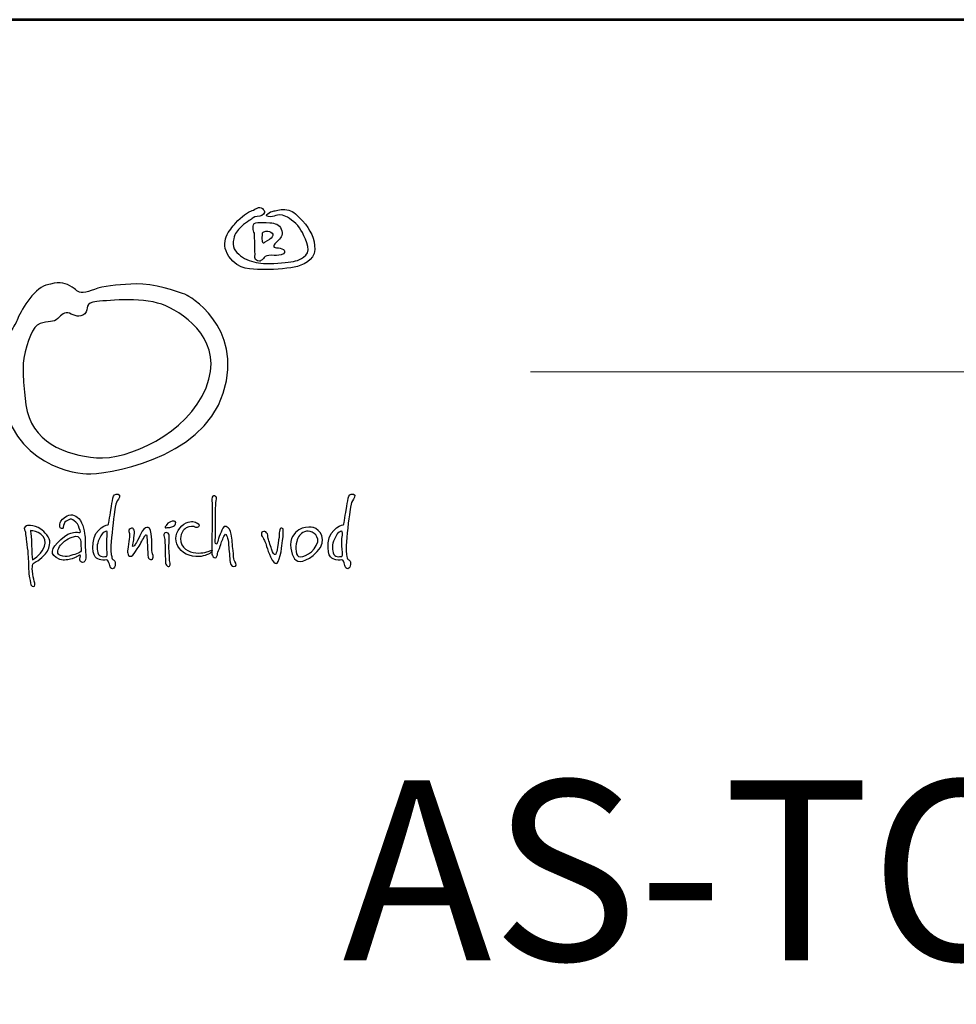
# Model space of a CAD drawing. Units: centimetres. Extents: x 12708 to 17906, y 34126 to 41477.
# Drawn here: x 13605 to 14646, y 40383 to 41477 of the extents above; entities that cross this region are included whole.
import ezdxf
from ezdxf.enums import TextEntityAlignment as Align

# ---------------------------------------------------------------- set-up
doc = ezdxf.new("R2010")
doc.units = ezdxf.units.CM
for name, color, linetype in [('AS-Ramecek', 9, 'Continuous'), ('AS_Kóty', 7, 'Continuous'), ('Vrstva 1', 7, 'Continuous')]:
    doc.layers.add(name, color=color, linetype=linetype)
doc.layers.add('NÁZVY', color=7, linetype='Continuous', lineweight=0)
doc.layers.add('SRAFY', color=9, linetype='Continuous', lineweight=0)
doc.styles.add('Arial', font='ARIAL.TTF')
doc.styles.add('Castelar', font='CASTELAR.TTF')

# ---------------------------------------------------------------- blocks, each defined once
blk = doc.blocks.new('ram_samotny')
at = {"layer": 'AS-Ramecek', "lineweight": 53}
blk.add_line((0, 8167.5), (-5775, 8167.5), dxfattribs=at)
at = {"layer": 'AS-Ramecek', "color": 9, "lineweight": 18}
blk.add_open_spline([(-4147.9, 7732.5), (-4147.9, 7732.5), (-416.8, 7732.5), (-416.8, 7732.5)], degree=3, dxfattribs=at)
at = {"layer": 'Vrstva 1', "color": 156}
for points, knots in [([(-4492.2, 7921.4), (-4492.2, 7921.4), (-4490.2, 7924.3), (-4485.6, 7924.4), (-4485.6, 7924.4), (-4481, 7924.6), (-4477.5, 7926.3), (-4476.7, 7929.5), (-4476.7, 7929.5), (-4475.9, 7932.7), (-4481.1, 7937.4), (-4485.7, 7934.9), (-4485.7, 7934.9), (-4490.4, 7932.4), (-4490.6, 7932.1), (-4493.3, 7931.2), (-4493.3, 7931.2), (-4495.9, 7930.3), (-4505.3, 7924.7), (-4512.3, 7916.3), (-4512.3, 7916.3), (-4519.3, 7908), (-4533, 7893.5), (-4520.4, 7875.2), (-4520.4, 7875.2), (-4507.8, 7856.9), (-4492.5, 7859.8), (-4480.6, 7859), (-4480.6, 7859), (-4468.7, 7858.2), (-4450.3, 7860.1), (-4439.8, 7861.9), (-4439.8, 7861.9), (-4429.3, 7863.8), (-4415.2, 7870.2), (-4414.5, 7883.6), (-4414.5, 7883.6), (-4413.9, 7897), (-4419.8, 7908.1), (-4429.5, 7918.9), (-4429.5, 7918.9), (-4439.1, 7929.6), (-4442.2, 7931.5), (-4448.9, 7932.7), (-4448.9, 7932.7), (-4455.7, 7933.9), (-4461.2, 7931.9), (-4464.5, 7931.3), (-4464.5, 7931.3), (-4467.9, 7930.8), (-4470.5, 7929.6), (-4472.2, 7927.9), (-4472.2, 7927.9), (-4473.9, 7926.2), (-4475.7, 7925.1), (-4471.8, 7924.3), (-4471.8, 7924.3), (-4468, 7923.5), (-4465.2, 7924.7), (-4462.6, 7925.5), (-4462.6, 7925.5), (-4459.9, 7926.3), (-4455.7, 7927.2), (-4450.3, 7924.6), (-4450.3, 7924.6), (-4444.8, 7921.9), (-4435.6, 7915.2), (-4431.5, 7907.7), (-4431.5, 7907.7), (-4427.4, 7900.3), (-4418, 7883.6), (-4425.5, 7876.5), (-4425.5, 7876.5), (-4433, 7869.5), (-4437.7, 7869.6), (-4447.1, 7868.1), (-4447.1, 7868.1), (-4456.5, 7866.5), (-4473.7, 7865.8), (-4481.1, 7866.9), (-4481.1, 7866.9), (-4488.5, 7867.9), (-4497.1, 7869.6), (-4503.6, 7874.3), (-4503.6, 7874.3), (-4510.1, 7878.9), (-4517, 7884.1), (-4515.1, 7893.7), (-4515.1, 7893.7), (-4513.3, 7903.2), (-4512.1, 7904.5), (-4506.8, 7910.2), (-4506.8, 7910.2), (-4501.5, 7916), (-4492.2, 7921.4), (-4492.2, 7921.4)], [0, 0, 0, 0, 0.041667, 0.041667, 0.041667, 0.041667, 0.083333, 0.083333, 0.083333, 0.083333, 0.125, 0.125, 0.125, 0.125, 0.166667, 0.166667, 0.166667, 0.166667, 0.208333, 0.208333, 0.208333, 0.208333, 0.25, 0.25, 0.25, 0.25, 0.291667, 0.291667, 0.291667, 0.291667, 0.333333, 0.333333, 0.333333, 0.333333, 0.375, 0.375, 0.375, 0.375, 0.416667, 0.416667, 0.416667, 0.416667, 0.458333, 0.458333, 0.458333, 0.458333, 0.5, 0.5, 0.5, 0.5, 0.541667, 0.541667, 0.541667, 0.541667, 0.583333, 0.583333, 0.583333, 0.583333, 0.625, 0.625, 0.625, 0.625, 0.666667, 0.666667, 0.666667, 0.666667, 0.708333, 0.708333, 0.708333, 0.708333, 0.75, 0.75, 0.75, 0.75, 0.791667, 0.791667, 0.791667, 0.791667, 0.833333, 0.833333, 0.833333, 0.833333, 0.875, 0.875, 0.875, 0.875, 0.916667, 0.916667, 0.916667, 0.916667, 0.958333, 0.958333, 0.958333, 0.958333, 1, 1, 1, 1]), ([(-4488.2, 7877.2), (-4488.2, 7877.2), (-4489.7, 7870.6), (-4485.2, 7869.8), (-4485.2, 7869.8), (-4480.7, 7869), (-4482.6, 7869.2), (-4479.6, 7871.1), (-4479.6, 7871.1), (-4476.7, 7873), (-4477.1, 7875), (-4473.8, 7875.9), (-4473.8, 7875.9), (-4470.5, 7876.8), (-4465.1, 7876.4), (-4461.8, 7876.4), (-4461.8, 7876.4), (-4458.5, 7876.4), (-4452.4, 7877.3), (-4451.8, 7879.9), (-4451.8, 7879.9), (-4451.3, 7882.4), (-4452.2, 7883.6), (-4454.9, 7884.6), (-4454.9, 7884.6), (-4457.5, 7885.7), (-4461.5, 7885.6), (-4463.2, 7886.2), (-4463.2, 7886.2), (-4464.9, 7886.9), (-4465.1, 7886.1), (-4464.8, 7888.1), (-4464.8, 7888.1), (-4464.5, 7890.1), (-4463.6, 7890.9), (-4459.5, 7894.9), (-4459.5, 7894.9), (-4455.4, 7898.8), (-4453.5, 7902.9), (-4455.8, 7908.9), (-4455.8, 7908.9), (-4458.1, 7914.9), (-4463.3, 7916.1), (-4470.1, 7916.7), (-4470.1, 7916.7), (-4476.9, 7917.4), (-4479.3, 7917.1), (-4482.3, 7917.1), (-4482.3, 7917.1), (-4485.3, 7917.1), (-4489.8, 7916.6), (-4490.2, 7914.1), (-4490.2, 7914.1), (-4490.6, 7911.6), (-4490.6, 7910.8), (-4490.5, 7908.3), (-4490.5, 7908.3), (-4490.4, 7905.7), (-4488.6, 7904.6), (-4488.8, 7902.8), (-4488.8, 7902.8), (-4488.8, 7901.1), (-4488.2, 7877.2), (-4488.2, 7877.2)], [0, 0, 0, 0, 0.0625, 0.0625, 0.0625, 0.0625, 0.125, 0.125, 0.125, 0.125, 0.1875, 0.1875, 0.1875, 0.1875, 0.25, 0.25, 0.25, 0.25, 0.3125, 0.3125, 0.3125, 0.3125, 0.375, 0.375, 0.375, 0.375, 0.4375, 0.4375, 0.4375, 0.4375, 0.5, 0.5, 0.5, 0.5, 0.5625, 0.5625, 0.5625, 0.5625, 0.625, 0.625, 0.625, 0.625, 0.6875, 0.6875, 0.6875, 0.6875, 0.75, 0.75, 0.75, 0.75, 0.8125, 0.8125, 0.8125, 0.8125, 0.875, 0.875, 0.875, 0.875, 0.9375, 0.9375, 0.9375, 0.9375, 1, 1, 1, 1]), ([(-4479, 7904), (-4479, 7904), (-4479.8, 7891.6), (-4478.3, 7891.4), (-4478.3, 7891.4), (-4476.9, 7891.2), (-4478, 7891.7), (-4473.4, 7894.2), (-4473.4, 7894.2), (-4468.8, 7896.7), (-4467.1, 7898.6), (-4466.4, 7901), (-4466.4, 7901), (-4465.7, 7903.3), (-4467.6, 7905.2), (-4470.4, 7905.9), (-4470.4, 7905.9), (-4473.1, 7906.5), (-4474.6, 7906.5), (-4476.2, 7906.1), (-4476.2, 7906.1), (-4477.9, 7905.7), (-4479, 7904), (-4479, 7904)], [0, 0, 0, 0, 0.166667, 0.166667, 0.166667, 0.166667, 0.333333, 0.333333, 0.333333, 0.333333, 0.5, 0.5, 0.5, 0.5, 0.666667, 0.666667, 0.666667, 0.666667, 0.833333, 0.833333, 0.833333, 0.833333, 1, 1, 1, 1]), ([(-4572.9, 7827.4), (-4572.9, 7827.4), (-4500.9, 7789.8), (-4527.5, 7706.3), (-4527.5, 7706.3), (-4554.1, 7622.8), (-4675.1, 7605.3), (-4696.3, 7606.5), (-4696.3, 7606.5), (-4717.5, 7607.7), (-4803.3, 7623.5), (-4799.8, 7726.3), (-4799.8, 7726.3), (-4798, 7779.6), (-4785.9, 7786.8), (-4782.2, 7796.5), (-4782.2, 7796.5), (-4778.6, 7806.2), (-4762.3, 7834.6), (-4746.5, 7839.5), (-4746.5, 7839.5), (-4730.8, 7844.3), (-4725.4, 7843.1), (-4716.9, 7838.9), (-4716.9, 7838.9), (-4708.4, 7834.6), (-4708.4, 7829.8), (-4700.5, 7830.4), (-4700.5, 7830.4), (-4692.7, 7831), (-4682.4, 7837.6), (-4666.7, 7838.9), (-4666.7, 7838.9), (-4650.9, 7840.1), (-4634.6, 7843.7), (-4609.2, 7838.2), (-4609.2, 7838.2), (-4583.8, 7832.8), (-4572.9, 7827.4), (-4572.9, 7827.4)], [0, 0, 0, 0, 0.1, 0.1, 0.1, 0.1, 0.2, 0.2, 0.2, 0.2, 0.3, 0.3, 0.3, 0.3, 0.4, 0.4, 0.4, 0.4, 0.5, 0.5, 0.5, 0.5, 0.6, 0.6, 0.6, 0.6, 0.7, 0.7, 0.7, 0.7, 0.8, 0.8, 0.8, 0.8, 0.9, 0.9, 0.9, 0.9, 1, 1, 1, 1]), ([(-4773.8, 7749.3), (-4769.5, 7770.5), (-4763.5, 7789.2), (-4753.8, 7792.3), (-4753.8, 7792.3), (-4744.1, 7795.3), (-4736.8, 7793.5), (-4732, 7798.3), (-4732, 7798.3), (-4727.2, 7803.1), (-4723.5, 7807.4), (-4717.5, 7805), (-4717.5, 7805), (-4711.4, 7802.5), (-4704.8, 7798.3), (-4698.7, 7804.4), (-4698.7, 7804.4), (-4692.7, 7810.4), (-4699.9, 7818.3), (-4683.6, 7819.5), (-4683.6, 7819.5), (-4667.3, 7820.7), (-4623.7, 7825.5), (-4598.3, 7814), (-4598.3, 7814), (-4572.9, 7802.5), (-4525.7, 7769.8), (-4548.7, 7713), (-4548.7, 7713), (-4571.8, 7655.7), (-4645.5, 7623.4), (-4684.2, 7626.5), (-4684.2, 7626.5), (-4722.9, 7629.5), (-4765.3, 7646.4), (-4771.3, 7691.8), (-4771.3, 7691.8), (-4777.4, 7737.2), (-4773.8, 7749.3), (-4773.8, 7749.3)], [0, 0, 0, 0, 0.1, 0.1, 0.1, 0.1, 0.2, 0.2, 0.2, 0.2, 0.3, 0.3, 0.3, 0.3, 0.4, 0.4, 0.4, 0.4, 0.5, 0.5, 0.5, 0.5, 0.6, 0.6, 0.6, 0.6, 0.7, 0.7, 0.7, 0.7, 0.8, 0.8, 0.8, 0.8, 0.9, 0.9, 0.9, 0.9, 1, 1, 1, 1]), ([(-4669.2, 7544), (-4669.2, 7544), (-4686.8, 7540.2), (-4688.4, 7521.3), (-4688.4, 7521.3), (-4690, 7502.4), (-4682.8, 7501.7), (-4678.9, 7500.3), (-4678.9, 7500.3), (-4675.8, 7499.1), (-4671.4, 7501.1), (-4670.6, 7500.1), (-4670.6, 7500.1), (-4669.3, 7498.6), (-4668, 7494.9), (-4667.8, 7493.4), (-4667.8, 7493.4), (-4667.5, 7491.9), (-4666.2, 7489.1), (-4664.2, 7489.4), (-4664.2, 7489.4), (-4662.1, 7489.7), (-4661.1, 7492.1), (-4660.9, 7494.8), (-4660.9, 7494.8), (-4660.8, 7497.4), (-4661.1, 7498.9), (-4662.1, 7499.7), (-4662.1, 7499.7), (-4663.2, 7500.5), (-4664.7, 7500.9), (-4665, 7502.7), (-4665, 7502.7), (-4665.2, 7504.4), (-4666.7, 7507.8), (-4666.2, 7518.2), (-4666.2, 7518.2), (-4665.6, 7528.7), (-4663.2, 7551.1), (-4661.7, 7559.8), (-4661.7, 7559.8), (-4660.3, 7568.6), (-4660.3, 7570.9), (-4658.5, 7573.3), (-4658.5, 7573.3), (-4656.8, 7575.6), (-4653.3, 7580.7), (-4657.3, 7581.6), (-4657.3, 7581.6), (-4661.4, 7582.4), (-4662.8, 7580.4), (-4663.7, 7576.5), (-4663.7, 7576.5), (-4664.7, 7572.5), (-4665.4, 7567.3), (-4666, 7563.6), (-4666, 7563.6), (-4666.7, 7559.7), (-4669.2, 7544), (-4669.2, 7544)], [0, 0, 0, 0, 0.066667, 0.066667, 0.066667, 0.066667, 0.133333, 0.133333, 0.133333, 0.133333, 0.2, 0.2, 0.2, 0.2, 0.266667, 0.266667, 0.266667, 0.266667, 0.333333, 0.333333, 0.333333, 0.333333, 0.4, 0.4, 0.4, 0.4, 0.466667, 0.466667, 0.466667, 0.466667, 0.533333, 0.533333, 0.533333, 0.533333, 0.6, 0.6, 0.6, 0.6, 0.666667, 0.666667, 0.666667, 0.666667, 0.733333, 0.733333, 0.733333, 0.733333, 0.8, 0.8, 0.8, 0.8, 0.866667, 0.866667, 0.866667, 0.866667, 0.933333, 0.933333, 0.933333, 0.933333, 1, 1, 1, 1]), ([(-4541.1, 7569.8), (-4541.1, 7569.8), (-4542, 7575.4), (-4541.1, 7577.7), (-4541.1, 7577.7), (-4540.2, 7580), (-4538.9, 7579.6), (-4537.2, 7578.7), (-4537.2, 7578.7), (-4535.4, 7577.8), (-4535.7, 7577.2), (-4536.3, 7573.2), (-4536.3, 7573.2), (-4536.9, 7569.3), (-4537.3, 7549.5), (-4537, 7546.7), (-4537, 7546.7), (-4536.7, 7544), (-4537.3, 7524.7), (-4537.3, 7524.7), (-4537.3, 7524.7), (-4537.3, 7524.7), (-4537.8, 7519.7), (-4536.5, 7519.6), (-4536.5, 7519.6), (-4535.1, 7519.4), (-4534.4, 7522.7), (-4533.8, 7524.9), (-4533.8, 7524.9), (-4533.1, 7527.1), (-4531.9, 7531.4), (-4530.2, 7534.4), (-4530.2, 7534.4), (-4528.5, 7537.5), (-4528, 7543), (-4524, 7541.4), (-4524, 7541.4), (-4520.1, 7539.9), (-4519.1, 7537.5), (-4517.7, 7531.9), (-4517.7, 7531.9), (-4516.4, 7526.2), (-4516.2, 7518.4), (-4515.3, 7512.1), (-4515.3, 7512.1), (-4514.5, 7505.7), (-4514.8, 7501.8), (-4514, 7500.1), (-4514, 7500.1), (-4513.1, 7498.4), (-4510.1, 7493.6), (-4512.4, 7492.6), (-4512.4, 7492.6), (-4514.8, 7491.6), (-4518.2, 7492.4), (-4518.9, 7497.5), (-4518.9, 7497.5), (-4519.6, 7502.7), (-4520.3, 7512.9), (-4520.8, 7518.2), (-4520.8, 7518.2), (-4521.3, 7523.5), (-4521.7, 7527.1), (-4522.7, 7529), (-4522.7, 7529), (-4523.7, 7530.9), (-4523.7, 7534.3), (-4525.9, 7530.5), (-4525.9, 7530.5), (-4528.1, 7526.8), (-4529.8, 7522.2), (-4531.2, 7517.4), (-4531.2, 7517.4), (-4532.5, 7512.6), (-4534.3, 7510.7), (-4534.4, 7508.3), (-4534.4, 7508.3), (-4534.6, 7505.9), (-4535.8, 7503), (-4537.5, 7503), (-4537.5, 7503), (-4539.2, 7503), (-4540.9, 7505.1), (-4541.4, 7507.1), (-4541.4, 7507.1), (-4541.9, 7509.2), (-4541.6, 7515.5), (-4541.6, 7519.2), (-4541.6, 7519.2), (-4541.6, 7523), (-4541.1, 7551.4), (-4541.1, 7555.3), (-4541.1, 7555.3), (-4541, 7558.8), (-4541.1, 7569.8), (-4541.1, 7569.8)], [0, 0, 0, 0, 0.041667, 0.041667, 0.041667, 0.041667, 0.083333, 0.083333, 0.083333, 0.083333, 0.125, 0.125, 0.125, 0.125, 0.166667, 0.166667, 0.166667, 0.166667, 0.208333, 0.208333, 0.208333, 0.208333, 0.25, 0.25, 0.25, 0.25, 0.291667, 0.291667, 0.291667, 0.291667, 0.333333, 0.333333, 0.333333, 0.333333, 0.375, 0.375, 0.375, 0.375, 0.416667, 0.416667, 0.416667, 0.416667, 0.458333, 0.458333, 0.458333, 0.458333, 0.5, 0.5, 0.5, 0.5, 0.541667, 0.541667, 0.541667, 0.541667, 0.583333, 0.583333, 0.583333, 0.583333, 0.625, 0.625, 0.625, 0.625, 0.666667, 0.666667, 0.666667, 0.666667, 0.708333, 0.708333, 0.708333, 0.708333, 0.75, 0.75, 0.75, 0.75, 0.791667, 0.791667, 0.791667, 0.791667, 0.833333, 0.833333, 0.833333, 0.833333, 0.875, 0.875, 0.875, 0.875, 0.916667, 0.916667, 0.916667, 0.916667, 0.958333, 0.958333, 0.958333, 0.958333, 1, 1, 1, 1]), ([(-4378.6, 7544), (-4378.6, 7544), (-4396.2, 7540.2), (-4397.7, 7521.3), (-4397.7, 7521.3), (-4399.3, 7502.4), (-4392.1, 7501.7), (-4388.2, 7500.3), (-4388.2, 7500.3), (-4385.1, 7499.1), (-4380.7, 7501.1), (-4379.9, 7500.1), (-4379.9, 7500.1), (-4378.6, 7498.6), (-4377.4, 7494.9), (-4377.1, 7493.4), (-4377.1, 7493.4), (-4376.9, 7491.9), (-4375.5, 7489.1), (-4373.5, 7489.4), (-4373.5, 7489.4), (-4371.5, 7489.7), (-4370.4, 7492.1), (-4370.3, 7494.8), (-4370.3, 7494.8), (-4370.2, 7497.4), (-4370.4, 7498.9), (-4371.5, 7499.7), (-4371.5, 7499.7), (-4372.6, 7500.5), (-4374, 7500.9), (-4374.3, 7502.7), (-4374.3, 7502.7), (-4374.6, 7504.4), (-4376.1, 7507.8), (-4375.5, 7518.2), (-4375.5, 7518.2), (-4375, 7528.7), (-4372.5, 7551.1), (-4371.1, 7559.8), (-4371.1, 7559.8), (-4369.7, 7568.6), (-4369.6, 7570.9), (-4367.9, 7573.3), (-4367.9, 7573.3), (-4366.2, 7575.6), (-4362.6, 7580.7), (-4366.7, 7581.6), (-4366.7, 7581.6), (-4370.7, 7582.4), (-4372.2, 7580.4), (-4373.1, 7576.5), (-4373.1, 7576.5), (-4374, 7572.5), (-4374.7, 7567.3), (-4375.4, 7563.6), (-4375.4, 7563.6), (-4376.1, 7559.7), (-4378.6, 7544), (-4378.6, 7544)], [0, 0, 0, 0, 0.066667, 0.066667, 0.066667, 0.066667, 0.133333, 0.133333, 0.133333, 0.133333, 0.2, 0.2, 0.2, 0.2, 0.266667, 0.266667, 0.266667, 0.266667, 0.333333, 0.333333, 0.333333, 0.333333, 0.4, 0.4, 0.4, 0.4, 0.466667, 0.466667, 0.466667, 0.466667, 0.533333, 0.533333, 0.533333, 0.533333, 0.6, 0.6, 0.6, 0.6, 0.666667, 0.666667, 0.666667, 0.666667, 0.733333, 0.733333, 0.733333, 0.733333, 0.8, 0.8, 0.8, 0.8, 0.866667, 0.866667, 0.866667, 0.866667, 0.933333, 0.933333, 0.933333, 0.933333, 1, 1, 1, 1]), ([(-4707.3, 7505), (-4707.3, 7505), (-4704.8, 7506.7), (-4704.1, 7506.1), (-4704.1, 7506.1), (-4703.4, 7505.6), (-4705.1, 7501.7), (-4704.5, 7499.8), (-4704.5, 7499.8), (-4703.9, 7497.9), (-4701.9, 7495.9), (-4699.7, 7497.6), (-4699.7, 7497.6), (-4697.5, 7499.4), (-4696.8, 7500.3), (-4697.4, 7507), (-4697.4, 7507), (-4698, 7513.7), (-4698.1, 7524), (-4698.2, 7528.3), (-4698.2, 7528.3), (-4698.4, 7532.5), (-4700.6, 7546.4), (-4705.8, 7551.3), (-4705.8, 7551.3), (-4711.1, 7556.2), (-4716.5, 7557.6), (-4722.4, 7553.7), (-4722.4, 7553.7), (-4728.2, 7549.7), (-4729.3, 7545.9), (-4729.4, 7544.4), (-4729.4, 7544.4), (-4729.6, 7543), (-4730.3, 7539.6), (-4727.5, 7539.3), (-4727.5, 7539.3), (-4724.7, 7539), (-4725.4, 7539.5), (-4724.9, 7542.8), (-4724.9, 7542.8), (-4724.3, 7546.1), (-4722.4, 7547.9), (-4719.9, 7549.1), (-4719.9, 7549.1), (-4717.4, 7550.3), (-4715.9, 7551.8), (-4713.5, 7550), (-4713.5, 7550), (-4711, 7548.2), (-4707.7, 7546.5), (-4706.4, 7542.4), (-4706.4, 7542.4), (-4705.1, 7538.3), (-4702.6, 7534.3), (-4704.8, 7534.2), (-4704.8, 7534.2), (-4707, 7534), (-4715.9, 7537.6), (-4728.1, 7525.6), (-4728.1, 7525.6), (-4740.3, 7513.7), (-4743.5, 7507.4), (-4729.4, 7500.7), (-4729.4, 7500.7), (-4724, 7499.5), (-4718.9, 7500.4), (-4714.3, 7501.7), (-4714.3, 7501.7), (-4710.1, 7503.1), (-4707.3, 7505), (-4707.3, 7505)], [0, 0, 0, 0, 0.055556, 0.055556, 0.055556, 0.055556, 0.111111, 0.111111, 0.111111, 0.111111, 0.166667, 0.166667, 0.166667, 0.166667, 0.222222, 0.222222, 0.222222, 0.222222, 0.277778, 0.277778, 0.277778, 0.277778, 0.333333, 0.333333, 0.333333, 0.333333, 0.388889, 0.388889, 0.388889, 0.388889, 0.444444, 0.444444, 0.444444, 0.444444, 0.5, 0.5, 0.5, 0.5, 0.555556, 0.555556, 0.555556, 0.555556, 0.611111, 0.611111, 0.611111, 0.611111, 0.666667, 0.666667, 0.666667, 0.666667, 0.722222, 0.722222, 0.722222, 0.722222, 0.777778, 0.777778, 0.777778, 0.777778, 0.833333, 0.833333, 0.833333, 0.833333, 0.888889, 0.888889, 0.888889, 0.888889, 0.944444, 0.944444, 0.944444, 0.944444, 1, 1, 1, 1]), ([(-4763.2, 7492.9), (-4763.4, 7492.6), (-4763.6, 7487.4), (-4762.9, 7482.8), (-4762.9, 7482.8), (-4762.2, 7478.3), (-4761, 7474.8), (-4760.4, 7471.5), (-4760.4, 7471.5), (-4759.8, 7468.3), (-4760.6, 7466.4), (-4763.6, 7468), (-4763.6, 7468), (-4766.7, 7469.6), (-4765.4, 7473.3), (-4766.7, 7478.1), (-4766.7, 7478.1), (-4768, 7483), (-4768.2, 7495.4), (-4768.3, 7501.3), (-4768.3, 7501.3), (-4768.5, 7507.2), (-4770.5, 7524.3), (-4771.1, 7527.4), (-4771.1, 7527.4), (-4771.7, 7530.5), (-4772.1, 7533.4), (-4771.7, 7534.6), (-4771.7, 7534.6), (-4771.2, 7535.8), (-4775.5, 7539.2), (-4772.4, 7541.3), (-4772.4, 7541.3), (-4769.3, 7543.5), (-4769.3, 7542.7), (-4765.7, 7542.7), (-4765.7, 7542.7), (-4762.1, 7542.6), (-4756.7, 7541.6), (-4752.8, 7538.4), (-4752.8, 7538.4), (-4748.9, 7535.2), (-4741, 7528.2), (-4741.7, 7521.5), (-4741.7, 7521.5), (-4742.4, 7514.9), (-4744.5, 7510.7), (-4748.6, 7506.3), (-4748.6, 7506.3), (-4752.7, 7501.9), (-4756.3, 7499.4), (-4758.5, 7498.2), (-4758.5, 7498.2), (-4760.7, 7497), (-4762, 7496.6), (-4762.9, 7495.1), (-4762.9, 7495.1), (-4763.8, 7493.7), (-4763.1, 7493.2), (-4763.2, 7492.9)], [0, 0, 0, 0, 0.066667, 0.066667, 0.066667, 0.066667, 0.133333, 0.133333, 0.133333, 0.133333, 0.2, 0.2, 0.2, 0.2, 0.266667, 0.266667, 0.266667, 0.266667, 0.333333, 0.333333, 0.333333, 0.333333, 0.4, 0.4, 0.4, 0.4, 0.466667, 0.466667, 0.466667, 0.466667, 0.533333, 0.533333, 0.533333, 0.533333, 0.6, 0.6, 0.6, 0.6, 0.666667, 0.666667, 0.666667, 0.666667, 0.733333, 0.733333, 0.733333, 0.733333, 0.8, 0.8, 0.8, 0.8, 0.866667, 0.866667, 0.866667, 0.866667, 0.933333, 0.933333, 0.933333, 0.933333, 1, 1, 1, 1]), ([(-4615.8, 7511.7), (-4615.4, 7509.3), (-4613.8, 7506), (-4614.2, 7503.8), (-4614.2, 7503.8), (-4614.6, 7501.5), (-4614.8, 7500.1), (-4617.5, 7500.8), (-4617.5, 7500.8), (-4620.2, 7501.5), (-4620.2, 7502.7), (-4620.6, 7506), (-4620.6, 7506), (-4621, 7509.4), (-4620.7, 7518.5), (-4621.4, 7522), (-4621.4, 7522), (-4622.1, 7525.5), (-4621.2, 7531.6), (-4622.5, 7531.4), (-4622.5, 7531.4), (-4623.7, 7531.2), (-4623.9, 7530.6), (-4625.5, 7527.9), (-4625.5, 7527.9), (-4627.2, 7525.2), (-4630.7, 7518), (-4633.7, 7513.8), (-4633.7, 7513.8), (-4636.7, 7509.6), (-4638.7, 7505.8), (-4640.7, 7505.1), (-4640.7, 7505.1), (-4642.6, 7504.4), (-4644.5, 7504.8), (-4645.1, 7507), (-4645.1, 7507), (-4645.6, 7509.1), (-4645.9, 7510.7), (-4645.5, 7513.7), (-4645.5, 7513.7), (-4645.1, 7516.6), (-4643.9, 7522.8), (-4643.6, 7525.9), (-4643.6, 7525.9), (-4643.3, 7529), (-4642.8, 7532.9), (-4643.6, 7534.1), (-4643.6, 7534.1), (-4644.4, 7535.3), (-4644.8, 7537.8), (-4642.4, 7538.8), (-4642.4, 7538.8), (-4640, 7539.7), (-4639.6, 7540.1), (-4638.9, 7539.3), (-4638.9, 7539.3), (-4638.3, 7538.5), (-4636.8, 7536.5), (-4637.3, 7533.3), (-4637.3, 7533.3), (-4637.8, 7530), (-4637.7, 7525.1), (-4638.3, 7523.1), (-4638.3, 7523.1), (-4638.8, 7521.1), (-4640.5, 7516.5), (-4638.9, 7516.9), (-4638.9, 7516.9), (-4637.3, 7517.3), (-4636.6, 7519), (-4635.8, 7520.3), (-4635.8, 7520.3), (-4635, 7521.5), (-4631.7, 7526.8), (-4630.6, 7529.9), (-4630.6, 7529.9), (-4629.6, 7533), (-4625.7, 7539.2), (-4623.5, 7539.8), (-4623.5, 7539.8), (-4621.4, 7540.5), (-4618.6, 7542.1), (-4617.2, 7536.5), (-4617.2, 7536.5), (-4615.9, 7530.9), (-4615.9, 7525.9), (-4615.9, 7522), (-4615.9, 7522), (-4615.9, 7518.1), (-4615.8, 7511.7), (-4615.8, 7511.7)], [0, 0, 0, 0, 0.043478, 0.043478, 0.043478, 0.043478, 0.086957, 0.086957, 0.086957, 0.086957, 0.130435, 0.130435, 0.130435, 0.130435, 0.173913, 0.173913, 0.173913, 0.173913, 0.217391, 0.217391, 0.217391, 0.217391, 0.26087, 0.26087, 0.26087, 0.26087, 0.304348, 0.304348, 0.304348, 0.304348, 0.347826, 0.347826, 0.347826, 0.347826, 0.391304, 0.391304, 0.391304, 0.391304, 0.434783, 0.434783, 0.434783, 0.434783, 0.478261, 0.478261, 0.478261, 0.478261, 0.521739, 0.521739, 0.521739, 0.521739, 0.565217, 0.565217, 0.565217, 0.565217, 0.608696, 0.608696, 0.608696, 0.608696, 0.652174, 0.652174, 0.652174, 0.652174, 0.695652, 0.695652, 0.695652, 0.695652, 0.73913, 0.73913, 0.73913, 0.73913, 0.782609, 0.782609, 0.782609, 0.782609, 0.826087, 0.826087, 0.826087, 0.826087, 0.869565, 0.869565, 0.869565, 0.869565, 0.913043, 0.913043, 0.913043, 0.913043, 0.956522, 0.956522, 0.956522, 0.956522, 1, 1, 1, 1]), ([(-4598.7, 7541.5), (-4598.1, 7542.1), (-4598.9, 7541.8), (-4597.1, 7544), (-4597.1, 7544), (-4595.3, 7546.3), (-4594, 7547.5), (-4590.5, 7548.1), (-4590.5, 7548.1), (-4586.9, 7548.8), (-4585.4, 7547.1), (-4586.3, 7545), (-4586.3, 7545), (-4587.3, 7543), (-4588.2, 7542.2), (-4589.9, 7541.5), (-4589.9, 7541.5), (-4591.7, 7540.8), (-4592.6, 7540.5), (-4595.2, 7540.3), (-4595.2, 7540.3), (-4597.7, 7540.1), (-4598.9, 7539.7), (-4599.2, 7540.4), (-4599.2, 7540.4), (-4599.5, 7541.1), (-4598.7, 7541.5), (-4598.7, 7541.5)], [0, 0, 0, 0, 0.142857, 0.142857, 0.142857, 0.142857, 0.285714, 0.285714, 0.285714, 0.285714, 0.428571, 0.428571, 0.428571, 0.428571, 0.571429, 0.571429, 0.571429, 0.571429, 0.714286, 0.714286, 0.714286, 0.714286, 0.857143, 0.857143, 0.857143, 0.857143, 1, 1, 1, 1]), ([(-4563.6, 7541.6), (-4563.6, 7541.6), (-4559.6, 7538.9), (-4558.2, 7541.2), (-4558.2, 7541.2), (-4556.9, 7543.5), (-4556.5, 7544.1), (-4559.3, 7545.6), (-4559.3, 7545.6), (-4562.2, 7547.2), (-4566.5, 7549.2), (-4573.5, 7546), (-4573.5, 7546), (-4580.5, 7542.8), (-4588, 7531.9), (-4585.8, 7523.3), (-4585.8, 7523.3), (-4583.7, 7514.8), (-4577.3, 7507.1), (-4565.6, 7505.1), (-4565.6, 7505.1), (-4553.9, 7503), (-4548, 7506.6), (-4545.7, 7507.5), (-4545.7, 7507.5), (-4543.3, 7508.5), (-4542.6, 7509.2), (-4541.4, 7510.9), (-4541.4, 7510.9), (-4540.1, 7512.5), (-4542.3, 7512.5), (-4543.9, 7511.5), (-4543.9, 7511.5), (-4545.5, 7510.6), (-4552.9, 7508.2), (-4561.3, 7509), (-4561.3, 7509), (-4569.8, 7509.8), (-4580.6, 7514.8), (-4580.2, 7526.6), (-4580.2, 7526.6), (-4579.9, 7534.2), (-4576.8, 7537.4), (-4573.4, 7539.8), (-4573.4, 7539.8), (-4568.7, 7542.6), (-4563.6, 7541.6), (-4563.6, 7541.6)], [0, 0, 0, 0, 0.083333, 0.083333, 0.083333, 0.083333, 0.166667, 0.166667, 0.166667, 0.166667, 0.25, 0.25, 0.25, 0.25, 0.333333, 0.333333, 0.333333, 0.333333, 0.416667, 0.416667, 0.416667, 0.416667, 0.5, 0.5, 0.5, 0.5, 0.583333, 0.583333, 0.583333, 0.583333, 0.666667, 0.666667, 0.666667, 0.666667, 0.75, 0.75, 0.75, 0.75, 0.833333, 0.833333, 0.833333, 0.833333, 0.916667, 0.916667, 0.916667, 0.916667, 1, 1, 1, 1]), ([(-4454.7, 7520.6), (-4454.9, 7518.1), (-4455.5, 7512), (-4457, 7505.7), (-4457, 7505.7), (-4458.6, 7499.4), (-4460.5, 7495.7), (-4462.2, 7495.7), (-4462.2, 7495.7), (-4463.9, 7495.7), (-4465.9, 7497.6), (-4469.1, 7504.2), (-4469.1, 7504.2), (-4471.1, 7508.1), (-4472.8, 7513), (-4474, 7517), (-4474, 7517), (-4474.8, 7519.8), (-4475.3, 7522.2), (-4476.1, 7523.2), (-4476.1, 7523.2), (-4476.9, 7524.1), (-4477.5, 7526.5), (-4478.4, 7528.2), (-4478.4, 7528.2), (-4479, 7529.1), (-4480.2, 7529.5), (-4480.2, 7530.5), (-4480.2, 7530.5), (-4480.4, 7532.9), (-4480.9, 7534.4), (-4478.9, 7535.1), (-4478.9, 7535.1), (-4476.8, 7535.8), (-4475.5, 7535.5), (-4473.9, 7533.8), (-4473.9, 7533.8), (-4472.3, 7532), (-4472.5, 7529.9), (-4471.9, 7526.8), (-4471.9, 7526.8), (-4471.2, 7523.6), (-4468.5, 7515.8), (-4467.4, 7512.6), (-4467.4, 7512.6), (-4466.4, 7509.3), (-4464.5, 7506.4), (-4463.4, 7506.8), (-4463.4, 7506.8), (-4462.2, 7507.1), (-4461.6, 7510), (-4461, 7512.7), (-4461, 7512.7), (-4460.3, 7515.5), (-4459.1, 7525.6), (-4458.6, 7527.8), (-4458.6, 7527.8), (-4458.1, 7530), (-4458.6, 7533.1), (-4457.9, 7535.6), (-4457.9, 7535.6), (-4457.1, 7538.2), (-4457.4, 7540.1), (-4455.3, 7539.6), (-4455.3, 7539.6), (-4453.3, 7539), (-4453.2, 7539.6), (-4453.3, 7535.6), (-4453.3, 7535.6), (-4453.4, 7531.7), (-4453.6, 7530.2), (-4453.5, 7528.8), (-4453.5, 7528.8), (-4453.6, 7526.6), (-4454.7, 7520.6), (-4454.7, 7520.6)], [0, 0, 0, 0, 0.052632, 0.052632, 0.052632, 0.052632, 0.105263, 0.105263, 0.105263, 0.105263, 0.157895, 0.157895, 0.157895, 0.157895, 0.210526, 0.210526, 0.210526, 0.210526, 0.263158, 0.263158, 0.263158, 0.263158, 0.315789, 0.315789, 0.315789, 0.315789, 0.368421, 0.368421, 0.368421, 0.368421, 0.421053, 0.421053, 0.421053, 0.421053, 0.473684, 0.473684, 0.473684, 0.473684, 0.526316, 0.526316, 0.526316, 0.526316, 0.578947, 0.578947, 0.578947, 0.578947, 0.631579, 0.631579, 0.631579, 0.631579, 0.684211, 0.684211, 0.684211, 0.684211, 0.736842, 0.736842, 0.736842, 0.736842, 0.789474, 0.789474, 0.789474, 0.789474, 0.842105, 0.842105, 0.842105, 0.842105, 0.894737, 0.894737, 0.894737, 0.894737, 0.947368, 0.947368, 0.947368, 0.947368, 1, 1, 1, 1]), ([(-4416.1, 7540.4), (-4408.2, 7538.1), (-4397.5, 7524.7), (-4411.4, 7510.6), (-4411.4, 7510.6), (-4425.3, 7496.5), (-4435.3, 7496.5), (-4439.4, 7501.7), (-4439.4, 7501.7), (-4443.4, 7507), (-4446.7, 7522.6), (-4441.6, 7529.6), (-4441.6, 7529.6), (-4433.1, 7544), (-4416.1, 7540.4), (-4416.1, 7540.4)], [0, 0, 0, 0, 0.25, 0.25, 0.25, 0.25, 0.5, 0.5, 0.5, 0.5, 0.75, 0.75, 0.75, 0.75, 1, 1, 1, 1]), ([(-4765.7, 7536.5), (-4765.7, 7536.5), (-4746.3, 7535.1), (-4747.6, 7520.8), (-4747.6, 7520.8), (-4748.4, 7511.2), (-4756.2, 7505.3), (-4763.2, 7500.3), (-4763.2, 7500.3), (-4764.4, 7510.3), (-4764, 7518.9), (-4764.5, 7524.8), (-4764.5, 7524.8), (-4764.4, 7531.3), (-4765.7, 7536.5), (-4765.7, 7536.5)], [0, 0, 0, 0, 0.25, 0.25, 0.25, 0.25, 0.5, 0.5, 0.5, 0.5, 0.75, 0.75, 0.75, 0.75, 1, 1, 1, 1]), ([(-4703.4, 7517.3), (-4703.4, 7521.4), (-4703.2, 7524.8), (-4704.7, 7526.7), (-4704.7, 7526.7), (-4706.1, 7528.6), (-4707, 7530.8), (-4714, 7528.6), (-4714, 7528.6), (-4721.1, 7526.4), (-4726.8, 7521.1), (-4729.7, 7516.7), (-4729.7, 7516.7), (-4732.6, 7512.3), (-4733.2, 7507), (-4728.7, 7505.8), (-4728.7, 7505.8), (-4724.1, 7504.7), (-4721.1, 7504.2), (-4718, 7505), (-4718, 7505), (-4714.9, 7505.7), (-4711.4, 7507), (-4708.6, 7507.9), (-4708.6, 7507.9), (-4705.8, 7508.8), (-4703.7, 7509.7), (-4703.2, 7511.6), (-4703.2, 7511.6), (-4702.8, 7513.5), (-4703.4, 7517.3), (-4703.4, 7517.3)], [0, 0, 0, 0, 0.125, 0.125, 0.125, 0.125, 0.25, 0.25, 0.25, 0.25, 0.375, 0.375, 0.375, 0.375, 0.5, 0.5, 0.5, 0.5, 0.625, 0.625, 0.625, 0.625, 0.75, 0.75, 0.75, 0.75, 0.875, 0.875, 0.875, 0.875, 1, 1, 1, 1]), ([(-4671.5, 7517.4), (-4671.5, 7512.9), (-4669.8, 7505.1), (-4671.6, 7504.7), (-4671.6, 7504.7), (-4673.5, 7504.3), (-4681, 7502.9), (-4682.4, 7509.1), (-4682.4, 7509.1), (-4683.7, 7515.3), (-4684.1, 7518.9), (-4680.8, 7525.8), (-4680.8, 7525.8), (-4677.4, 7532.6), (-4676.7, 7534.1), (-4674.6, 7534.7), (-4674.6, 7534.7), (-4672.5, 7535.4), (-4670.7, 7537.6), (-4670.7, 7533.5), (-4670.7, 7533.5), (-4670.7, 7529.5), (-4671.5, 7527.8), (-4671.5, 7524.1), (-4671.5, 7524.1), (-4671.5, 7520.5), (-4671.5, 7517.4), (-4671.5, 7517.4)], [0, 0, 0, 0, 0.142857, 0.142857, 0.142857, 0.142857, 0.285714, 0.285714, 0.285714, 0.285714, 0.428571, 0.428571, 0.428571, 0.428571, 0.571429, 0.571429, 0.571429, 0.571429, 0.714286, 0.714286, 0.714286, 0.714286, 0.857143, 0.857143, 0.857143, 0.857143, 1, 1, 1, 1]), ([(-4599.4, 7519.9), (-4599.4, 7519.9), (-4599.8, 7523.7), (-4599.8, 7525.5), (-4599.8, 7525.5), (-4599.8, 7527.2), (-4601.7, 7530.2), (-4600.8, 7531.5), (-4600.8, 7531.5), (-4599.9, 7532.7), (-4600.1, 7534.2), (-4598.2, 7534.1), (-4598.2, 7534.1), (-4596.4, 7534.1), (-4594.2, 7532.7), (-4594.2, 7530.7), (-4594.2, 7530.7), (-4594.2, 7528.7), (-4594.2, 7525.5), (-4594.2, 7523.7), (-4594.2, 7523.7), (-4594.2, 7522), (-4595.1, 7513.7), (-4594.5, 7511.5), (-4594.5, 7511.5), (-4593.8, 7509.4), (-4594.1, 7500.7), (-4593.8, 7499.5), (-4593.8, 7499.5), (-4593.5, 7498.3), (-4592.4, 7493.9), (-4593.8, 7492.7), (-4593.8, 7492.7), (-4595.2, 7491.6), (-4595.9, 7492.1), (-4597.6, 7493.7), (-4597.6, 7493.7), (-4599.4, 7495.4), (-4599, 7496.9), (-4599, 7498.8), (-4599, 7498.8), (-4599, 7500.7), (-4598.6, 7499.6), (-4599, 7502.1), (-4599, 7502.1), (-4599.4, 7504.7), (-4599.3, 7511.1), (-4599.3, 7512.5), (-4599.3, 7512.5), (-4599.3, 7513.8), (-4599.4, 7519.9), (-4599.4, 7519.9)], [0, 0, 0, 0, 0.076923, 0.076923, 0.076923, 0.076923, 0.153846, 0.153846, 0.153846, 0.153846, 0.230769, 0.230769, 0.230769, 0.230769, 0.307692, 0.307692, 0.307692, 0.307692, 0.384615, 0.384615, 0.384615, 0.384615, 0.461538, 0.461538, 0.461538, 0.461538, 0.538462, 0.538462, 0.538462, 0.538462, 0.615385, 0.615385, 0.615385, 0.615385, 0.692308, 0.692308, 0.692308, 0.692308, 0.769231, 0.769231, 0.769231, 0.769231, 0.846154, 0.846154, 0.846154, 0.846154, 0.923077, 0.923077, 0.923077, 0.923077, 1, 1, 1, 1]), ([(-4424.7, 7535.7), (-4419.3, 7536.9), (-4409.8, 7531.8), (-4410.5, 7522.7), (-4410.5, 7522.7), (-4414.5, 7509.2), (-4429.9, 7502.4), (-4434.4, 7504.6), (-4434.4, 7504.6), (-4438.9, 7506.7), (-4438.2, 7520.3), (-4436, 7525.1), (-4436, 7525.1), (-4434.2, 7530.4), (-4431.5, 7534.2), (-4424.7, 7535.7)], [0, 0, 0, 0, 0.25, 0.25, 0.25, 0.25, 0.5, 0.5, 0.5, 0.5, 0.75, 0.75, 0.75, 0.75, 1, 1, 1, 1]), ([(-4380.9, 7517.4), (-4380.9, 7512.9), (-4379.1, 7505.1), (-4381, 7504.7), (-4381, 7504.7), (-4382.9, 7504.3), (-4390.4, 7502.9), (-4391.7, 7509.1), (-4391.7, 7509.1), (-4393.1, 7515.3), (-4393.5, 7518.9), (-4390.1, 7525.8), (-4390.1, 7525.8), (-4386.8, 7532.6), (-4386.1, 7534.1), (-4384, 7534.7), (-4384, 7534.7), (-4381.8, 7535.4), (-4380.1, 7537.6), (-4380.1, 7533.5), (-4380.1, 7533.5), (-4380.1, 7529.5), (-4380.9, 7527.8), (-4380.9, 7524.1), (-4380.9, 7524.1), (-4380.9, 7520.5), (-4380.9, 7517.4), (-4380.9, 7517.4)], [0, 0, 0, 0, 0.142857, 0.142857, 0.142857, 0.142857, 0.285714, 0.285714, 0.285714, 0.285714, 0.428571, 0.428571, 0.428571, 0.428571, 0.571429, 0.571429, 0.571429, 0.571429, 0.714286, 0.714286, 0.714286, 0.714286, 0.857143, 0.857143, 0.857143, 0.857143, 1, 1, 1, 1])]:
    blk.add_open_spline(points, degree=3, knots=knots, dxfattribs=at)
at = {"layer": 'SRAFY', "color": 156}
for tag, height, style, p in [('NÁZEV_VÝROBKU', 90, 'Arial', (-461.5, 7777.3)), ('TYP_VÝROBKU', 75, 'Castelar', (-461.5, 7586))]:
    blk.add_attdef(tag, text='', height=height, dxfattribs=dict(at, style=style)).set_placement(p, align=Align.RIGHT)

msp = doc.modelspace()

# ---------------------------------------------------------------- block references
at = {"layer": 'AS_Kóty', "ltscale": 3, "xscale": 0.9, "yscale": 0.9, "zscale": 0.9}
msp.add_blockref('ram_samotny', (17905.606, 34126.315), dxfattribs=at)

# ---------------------------------------------------------------- texts
at = {"layer": 'NÁZVY', "color": 5, "ltscale": 3, "style": 'Arial'}
msp.add_text('AS-TOP 15/RC/EO/B', height=200, dxfattribs=at).set_placement((13963.452, 40431.471))

doc.saveas('drawing.dxf')
